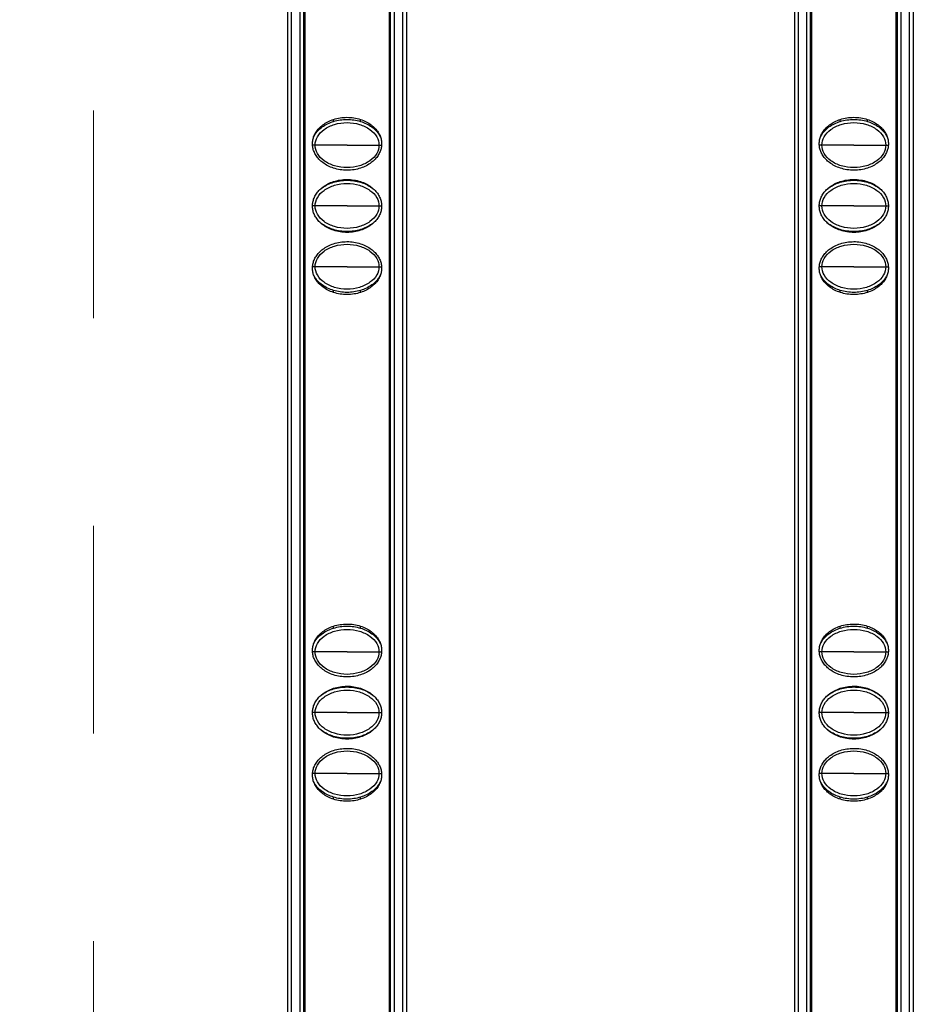
# Model space of a CAD drawing. Units: millimetres. Extents: x 2344 to 5808, y 1014 to 3464.
# Drawn here: x 2741 to 2807, y 2142 to 2215 of the extents above; entities that cross this region are included whole.
import ezdxf

# ---------------------------------------------------------------- set-up
doc = ezdxf.new("R2010")
doc.units = ezdxf.units.MM
doc.header["$LTSCALE"] = 30.734
doc.header["$PDMODE"] = 3
doc.header["$PDSIZE"] = 0.5
doc.linetypes.add('DASHED', pattern=[0.2, 0.1, -0.1])
doc.layers.get('0').update_dxf_attribs({"linetype": 'CONTINUOUS'})
doc.layers.get('Defpoints').update_dxf_attribs({"linetype": 'CONTINUOUS'})
doc.styles.get("Standard").update_dxf_attribs({"font": 'SimSun.ttf', "width": 0.7})
doc.dimstyles.new('2.5', dxfattribs={"dimtxt": 10, "dimasz": 5, "dimexe": 1, "dimexo": 0.5, "dimgap": 0.5, "dimtad": 0, "dimtoh": 1, "dimzin": 0, "dimdsep": 46, "dimtxsty": 'Standard', "dimcen": 0.5, "dimclrd": 251, "dimclre": 251, "dimclrt": 252, "dimazin": 0, "dimtfac": 0.6, "dimtofl": 0, "dimtmove": 0, "dimatfit": 3, "dimfxl": 0, "dimtolj": 1, "dimtzin": 0, "dimlwe": -1, "dimarcsym": 0})

# ---------------------------------------------------------------- blocks, each defined once
blk = doc.blocks.new('*D26')
at = {"color": 251}
for p, q in [((2750.465, 2668.314), (2707.18, 2668.314)), ((2761.104, 2070.914), (2707.18, 2070.914))]:
    blk.add_line(p, q, dxfattribs=at)
at = {"color": 251, "lineweight": -2}
for p, q in [((2708.18, 2663.314), (2708.18, 2412.548)), ((2708.18, 2075.914), (2708.18, 2382.77))]:
    blk.add_line(p, q, dxfattribs=at)
at = {"color": 251, "lineweight": 0}
for points in [[(2707.346, 2663.314), (2709.013, 2663.314), (2708.18, 2668.314)], [(2707.346, 2075.914), (2709.013, 2075.914), (2708.18, 2070.914)]]:
    blk.add_solid(points, dxfattribs=at)
at = {"layer": 'Defpoints', "color": 0, "lineweight": 0}
for p in [(2750.965, 2668.314), (2708.18, 2070.914), (2761.604, 2070.914)]:
    blk.add_point(p, dxfattribs=at)
at = {"color": 252, "lineweight": 0, "insert": (2708.18, 2397.659), "char_height": 10, "attachment_point": 5, "rotation": 90}
blk.add_mtext('\\A1;597.40', dxfattribs=at)
blk = doc.blocks.new('*D28')
at = {"color": 251}
for p, q in [((2746.535, 2669.614), (2681.184, 2669.614)), ((2754.245, 2069.614), (2681.184, 2069.614))]:
    blk.add_line(p, q, dxfattribs=at)
at = {"color": 251, "lineweight": -2}
for p, q in [((2682.184, 2664.614), (2682.184, 2410.216)), ((2682.184, 2074.614), (2682.184, 2380.322))]:
    blk.add_line(p, q, dxfattribs=at)
at = {"color": 251, "lineweight": 0}
for points in [[(2681.35, 2664.614), (2683.017, 2664.614), (2682.184, 2669.614)], [(2681.35, 2074.614), (2683.017, 2074.614), (2682.184, 2069.614)]]:
    blk.add_solid(points, dxfattribs=at)
at = {"layer": 'Defpoints', "color": 0, "lineweight": 0}
for p in [(2747.035, 2669.614), (2682.184, 2069.614), (2754.745, 2069.614)]:
    blk.add_point(p, dxfattribs=at)
at = {"color": 252, "lineweight": 0, "insert": (2682.184, 2395.269), "char_height": 10, "attachment_point": 5, "rotation": 90}
blk.add_mtext('\\A1;600.00', dxfattribs=at)

msp = doc.modelspace()

# ---------------------------------------------------------------- linework, layer by layer
at = {"color": 5, "linetype": 'DASHED', "lineweight": 0, "ltscale": 5}
msp.add_line((2746.316, 2069.614), (2746.316, 2669.614), dxfattribs=at)
at = {"color": 7, "linetype": 'Continuous'}
for p, q in [((2760.666, 2666.114), (2760.666, 2073.114)), ((2761.866, 2073.114), (2761.866, 2666.114)), ((2768.266, 2666.114), (2768.266, 2073.114)), ((2769.466, 2666.114), (2769.466, 2073.114)), ((2798.166, 2666.114), (2798.166, 2073.114)), ((2799.366, 2073.114), (2799.366, 2666.114)), ((2805.766, 2666.114), (2805.766, 2073.114)), ((2806.966, 2666.114), (2806.966, 2073.114)), ((2761.958, 2073.635), (2761.958, 2369.343)), ((2768.174, 2369.343), (2768.174, 2073.635)), ((2799.458, 2073.635), (2799.458, 2369.343)), ((2805.674, 2369.343), (2805.674, 2073.635)), ((2764.066, 2207.117), (2764.066, 2207.266)), ((2766.066, 2207.117), (2766.066, 2207.266)), ((2801.566, 2207.117), (2801.566, 2207.266)), ((2803.566, 2207.117), (2803.566, 2207.266)), ((2764.066, 2194.463), (2764.066, 2194.612)), ((2766.066, 2194.462), (2766.066, 2194.612)), ((2801.566, 2194.463), (2801.566, 2194.612)), ((2803.566, 2194.462), (2803.566, 2194.612)), ((2764.066, 2169.617), (2764.066, 2169.766)), ((2766.066, 2169.617), (2766.066, 2169.766)), ((2801.566, 2169.617), (2801.566, 2169.766)), ((2803.566, 2169.617), (2803.566, 2169.766)), ((2764.066, 2156.963), (2764.066, 2157.112)), ((2766.066, 2156.962), (2766.066, 2157.112)), ((2801.566, 2156.963), (2801.566, 2157.112)), ((2803.566, 2156.962), (2803.566, 2157.112))]:
    msp.add_line(p, q, dxfattribs=at)
at = {"color": 9, "linetype": 'Continuous'}
for p, q in [((2760.966, 2073.114), (2760.966, 2666.114)), ((2761.566, 2666.114), (2761.566, 2073.114)), ((2768.566, 2073.114), (2768.566, 2666.114)), ((2769.166, 2666.114), (2769.166, 2073.114)), ((2798.466, 2073.114), (2798.466, 2666.114)), ((2799.066, 2666.114), (2799.066, 2073.114)), ((2806.066, 2073.114), (2806.066, 2666.114)), ((2806.666, 2666.114), (2806.666, 2073.114)), ((2762.702, 2205.364), (2762.518, 2205.364)), ((2765.066, 2205.364), (2762.702, 2205.364)), ((2765.066, 2205.364), (2767.43, 2205.364)), ((2767.43, 2205.364), (2767.614, 2205.364)), ((2800.202, 2205.364), (2800.018, 2205.364)), ((2802.566, 2205.364), (2800.202, 2205.364)), ((2802.566, 2205.364), (2804.93, 2205.364)), ((2804.93, 2205.364), (2805.114, 2205.364)), ((2762.702, 2200.864), (2762.508, 2200.864)), ((2765.066, 2200.864), (2762.702, 2200.864)), ((2765.066, 2200.864), (2767.43, 2200.864)), ((2767.43, 2200.864), (2767.624, 2200.864)), ((2800.202, 2200.864), (2800.008, 2200.864)), ((2802.566, 2200.864), (2800.202, 2200.864)), ((2802.566, 2200.864), (2804.93, 2200.864)), ((2804.93, 2200.864), (2805.124, 2200.864)), ((2762.702, 2196.364), (2762.518, 2196.364)), ((2765.066, 2196.364), (2762.702, 2196.364)), ((2765.066, 2196.364), (2767.43, 2196.364)), ((2767.43, 2196.364), (2767.614, 2196.364)), ((2800.202, 2196.364), (2800.018, 2196.364)), ((2802.566, 2196.364), (2800.202, 2196.364)), ((2802.566, 2196.364), (2804.93, 2196.364)), ((2804.93, 2196.364), (2805.114, 2196.364)), ((2762.702, 2167.864), (2762.518, 2167.864)), ((2765.066, 2167.864), (2762.702, 2167.864)), ((2765.066, 2167.864), (2767.43, 2167.864)), ((2767.43, 2167.864), (2767.614, 2167.864)), ((2800.202, 2167.864), (2800.018, 2167.864)), ((2802.566, 2167.864), (2800.202, 2167.864)), ((2802.566, 2167.864), (2804.93, 2167.864)), ((2804.93, 2167.864), (2805.114, 2167.864)), ((2762.702, 2163.364), (2762.508, 2163.364)), ((2765.066, 2163.364), (2762.702, 2163.364)), ((2765.066, 2163.364), (2767.43, 2163.364)), ((2767.43, 2163.364), (2767.624, 2163.364)), ((2800.202, 2163.364), (2800.008, 2163.364)), ((2802.566, 2163.364), (2800.202, 2163.364)), ((2802.566, 2163.364), (2804.93, 2163.364)), ((2804.93, 2163.364), (2805.124, 2163.364)), ((2762.702, 2158.864), (2762.518, 2158.864)), ((2765.066, 2158.864), (2762.702, 2158.864)), ((2765.066, 2158.864), (2767.43, 2158.864)), ((2767.43, 2158.864), (2767.614, 2158.864)), ((2800.202, 2158.864), (2800.018, 2158.864)), ((2802.566, 2158.864), (2800.202, 2158.864)), ((2802.566, 2158.864), (2804.93, 2158.864)), ((2804.93, 2158.864), (2805.114, 2158.864))]:
    msp.add_line(p, q, dxfattribs=at)
at = {"color": 7, "linetype": 'Continuous'}
for points, start_tangent, end_tangent in [([(2762.508, 2205.464), (2762.536, 2205.754), (2762.623, 2206.043), (2762.771, 2206.329), (2762.987, 2206.605), (2763.276, 2206.863), (2763.636, 2207.088), (2764.065, 2207.266), (2764.546, 2207.381), (2765.059, 2207.422), (2765.575, 2207.383), (2766.061, 2207.268), (2766.493, 2207.089), (2766.856, 2206.863), (2767.144, 2206.606), (2767.36, 2206.33), (2767.509, 2206.044), (2767.596, 2205.754), (2767.624, 2205.464)], (0, 1), (0, -1)), ([(2762.597, 2205.959), (2762.664, 2206.091), (2763.228, 2206.708), (2764.066, 2207.118)], (0.410305, 0.911948), (0.956591, 0.291434)), ([(2764.066, 2207.118), (2765.066, 2207.264), (2766.066, 2207.118)], (0.956591, 0.291434), (0.95659, -0.291438)), ([(2766.066, 2207.118), (2766.904, 2206.708), (2767.468, 2206.091), (2767.535, 2205.959)], (0.95659, -0.291438), (0.410485, -0.911867)), ([(2800.008, 2205.464), (2800.036, 2205.754), (2800.123, 2206.043), (2800.271, 2206.329), (2800.487, 2206.605), (2800.776, 2206.863), (2801.136, 2207.088), (2801.565, 2207.266), (2802.046, 2207.381), (2802.559, 2207.422), (2803.075, 2207.383), (2803.561, 2207.268), (2803.993, 2207.089), (2804.356, 2206.863), (2804.644, 2206.606), (2804.86, 2206.33), (2805.009, 2206.044), (2805.096, 2205.754), (2805.124, 2205.464)], (0, 1), (0, -1)), ([(2800.097, 2205.959), (2800.164, 2206.091), (2800.728, 2206.708), (2801.566, 2207.118)], (0.410305, 0.911948), (0.956591, 0.291434)), ([(2801.566, 2207.118), (2802.566, 2207.264), (2803.566, 2207.118)], (0.956591, 0.291434), (0.95659, -0.291438)), ([(2803.566, 2207.118), (2804.404, 2206.708), (2804.968, 2206.091), (2805.035, 2205.959)], (0.95659, -0.291438), (0.410485, -0.911867)), ([(2762.702, 2205.364), (2762.869, 2205.975), (2763.367, 2206.517), (2764.139, 2206.894), (2765.066, 2207.028), (2765.993, 2206.894), (2766.765, 2206.517), (2767.263, 2205.975), (2767.43, 2205.364)], (0, 1), (0, -1)), ([(2800.202, 2205.364), (2800.369, 2205.975), (2800.867, 2206.517), (2801.639, 2206.894), (2802.566, 2207.028), (2803.493, 2206.894), (2804.265, 2206.517), (2804.763, 2205.975), (2804.93, 2205.364)], (0, 1), (0, -1)), ([(2767.624, 2205.464), (2767.596, 2205.175), (2767.509, 2204.885), (2767.361, 2204.6), (2767.145, 2204.324), (2766.856, 2204.066), (2766.496, 2203.841), (2766.067, 2203.663), (2765.586, 2203.547), (2765.073, 2203.506), (2764.557, 2203.545), (2764.071, 2203.66), (2763.639, 2203.84), (2763.276, 2204.066), (2762.988, 2204.323), (2762.772, 2204.599), (2762.623, 2204.884), (2762.536, 2205.174), (2762.508, 2205.464)], (0, -1), (0, 1)), ([(2767.43, 2205.364), (2767.263, 2204.753), (2766.765, 2204.211), (2765.993, 2203.835), (2765.066, 2203.7), (2764.139, 2203.835), (2763.367, 2204.211), (2762.869, 2204.753), (2762.702, 2205.364)], (0, -1), (0, 1)), ([(2805.124, 2205.464), (2805.096, 2205.175), (2805.009, 2204.885), (2804.861, 2204.6), (2804.645, 2204.324), (2804.356, 2204.066), (2803.996, 2203.841), (2803.567, 2203.663), (2803.086, 2203.547), (2802.573, 2203.506), (2802.057, 2203.545), (2801.571, 2203.66), (2801.139, 2203.84), (2800.776, 2204.066), (2800.488, 2204.323), (2800.272, 2204.599), (2800.123, 2204.884), (2800.036, 2205.174), (2800.008, 2205.464)], (0, -1), (0, 1)), ([(2804.93, 2205.364), (2804.763, 2204.753), (2804.265, 2204.211), (2803.493, 2203.835), (2802.566, 2203.7), (2801.639, 2203.835), (2800.867, 2204.211), (2800.369, 2204.753), (2800.202, 2205.364)], (0, -1), (0, 1)), ([(2762.508, 2200.864), (2762.536, 2201.154), (2762.623, 2201.443), (2762.771, 2201.729), (2762.987, 2202.005), (2763.276, 2202.263), (2763.636, 2202.488), (2764.065, 2202.666), (2764.546, 2202.781), (2765.059, 2202.822), (2765.575, 2202.783), (2766.061, 2202.668), (2766.493, 2202.489), (2766.856, 2202.263), (2767.144, 2202.006), (2767.36, 2201.73), (2767.509, 2201.444), (2767.596, 2201.154), (2767.624, 2200.864)], (0, 1), (0, -1)), ([(2764.066, 2202.618), (2765.066, 2202.764), (2766.066, 2202.618)], (0.956591, 0.291434), (0.95659, -0.291438)), ([(2800.008, 2200.864), (2800.036, 2201.154), (2800.123, 2201.443), (2800.271, 2201.729), (2800.487, 2202.005), (2800.776, 2202.263), (2801.136, 2202.488), (2801.565, 2202.666), (2802.046, 2202.781), (2802.559, 2202.822), (2803.075, 2202.783), (2803.561, 2202.668), (2803.993, 2202.489), (2804.356, 2202.263), (2804.644, 2202.006), (2804.86, 2201.73), (2805.009, 2201.444), (2805.096, 2201.154), (2805.124, 2200.864)], (0, 1), (0, -1)), ([(2801.566, 2202.618), (2802.566, 2202.764), (2803.566, 2202.618)], (0.956591, 0.291434), (0.95659, -0.291438)), ([(2762.702, 2200.864), (2762.869, 2201.475), (2763.367, 2202.017), (2764.139, 2202.394), (2765.066, 2202.528), (2765.993, 2202.394), (2766.765, 2202.017), (2767.263, 2201.475), (2767.43, 2200.864)], (0, 1), (0, -1)), ([(2763.101, 2202.109), (2763.228, 2202.208), (2764.066, 2202.618)], (0.764263, 0.644905), (0.956591, 0.291434)), ([(2766.066, 2202.618), (2766.904, 2202.208), (2767.031, 2202.108)], (0.95659, -0.291438), (0.76414, -0.64505)), ([(2800.202, 2200.864), (2800.369, 2201.475), (2800.867, 2202.017), (2801.639, 2202.394), (2802.566, 2202.528), (2803.493, 2202.394), (2804.265, 2202.017), (2804.763, 2201.475), (2804.93, 2200.864)], (0, 1), (0, -1)), ([(2800.601, 2202.109), (2800.728, 2202.208), (2801.566, 2202.618)], (0.764263, 0.644905), (0.956591, 0.291434)), ([(2803.566, 2202.618), (2804.404, 2202.208), (2804.531, 2202.108)], (0.95659, -0.291438), (0.76414, -0.64505)), ([(2767.624, 2200.864), (2767.596, 2200.575), (2767.509, 2200.285), (2767.361, 2200), (2767.145, 2199.724), (2766.856, 2199.466), (2766.496, 2199.241), (2766.067, 2199.063), (2765.586, 2198.947), (2765.073, 2198.906), (2764.557, 2198.945), (2764.071, 2199.06), (2763.639, 2199.24), (2763.276, 2199.466), (2762.988, 2199.723), (2762.772, 2199.999), (2762.623, 2200.284), (2762.536, 2200.574), (2762.508, 2200.864)], (0, -1), (0, 1)), ([(2767.43, 2200.864), (2767.263, 2200.253), (2766.765, 2199.711), (2765.993, 2199.335), (2765.066, 2199.2), (2764.139, 2199.335), (2763.367, 2199.711), (2762.869, 2200.253), (2762.702, 2200.864)], (0, -1), (0, 1)), ([(2805.124, 2200.864), (2805.096, 2200.575), (2805.009, 2200.285), (2804.861, 2200), (2804.645, 2199.724), (2804.356, 2199.466), (2803.996, 2199.241), (2803.567, 2199.063), (2803.086, 2198.947), (2802.573, 2198.906), (2802.057, 2198.945), (2801.571, 2199.06), (2801.139, 2199.24), (2800.776, 2199.466), (2800.488, 2199.723), (2800.272, 2199.999), (2800.123, 2200.284), (2800.036, 2200.574), (2800.008, 2200.864)], (0, -1), (0, 1)), ([(2804.93, 2200.864), (2804.763, 2200.253), (2804.265, 2199.711), (2803.493, 2199.335), (2802.566, 2199.2), (2801.639, 2199.335), (2800.867, 2199.711), (2800.369, 2200.253), (2800.202, 2200.864)], (0, -1), (0, 1)), ([(2764.066, 2199.111), (2763.228, 2199.521), (2763.101, 2199.62)], (-0.95659, 0.291438), (-0.76414, 0.64505)), ([(2766.066, 2199.111), (2765.066, 2198.964), (2764.066, 2199.111)], (-0.956591, -0.291434), (-0.95659, 0.291438)), ([(2767.031, 2199.62), (2766.904, 2199.521), (2766.066, 2199.111)], (-0.764263, -0.644905), (-0.956591, -0.291434)), ([(2801.566, 2199.111), (2800.728, 2199.521), (2800.601, 2199.62)], (-0.95659, 0.291438), (-0.76414, 0.64505)), ([(2803.566, 2199.111), (2802.566, 2198.964), (2801.566, 2199.111)], (-0.956591, -0.291434), (-0.95659, 0.291438)), ([(2804.531, 2199.62), (2804.404, 2199.521), (2803.566, 2199.111)], (-0.764263, -0.644905), (-0.956591, -0.291434)), ([(2762.508, 2196.264), (2762.536, 2196.554), (2762.623, 2196.843), (2762.771, 2197.129), (2762.987, 2197.405), (2763.276, 2197.663), (2763.636, 2197.888), (2764.065, 2198.066), (2764.546, 2198.181), (2765.059, 2198.222), (2765.575, 2198.183), (2766.061, 2198.068), (2766.493, 2197.889), (2766.856, 2197.663), (2767.144, 2197.406), (2767.36, 2197.13), (2767.509, 2196.844), (2767.596, 2196.554), (2767.624, 2196.264)], (0, 1), (0, -1)), ([(2762.702, 2196.364), (2762.869, 2196.975), (2763.367, 2197.517), (2764.139, 2197.894), (2765.066, 2198.028), (2765.993, 2197.894), (2766.765, 2197.517), (2767.263, 2196.975), (2767.43, 2196.364)], (0, 1), (0, -1)), ([(2800.008, 2196.264), (2800.036, 2196.554), (2800.123, 2196.843), (2800.271, 2197.129), (2800.487, 2197.405), (2800.776, 2197.663), (2801.136, 2197.888), (2801.565, 2198.066), (2802.046, 2198.181), (2802.559, 2198.222), (2803.075, 2198.183), (2803.561, 2198.068), (2803.993, 2197.889), (2804.356, 2197.663), (2804.644, 2197.406), (2804.86, 2197.13), (2805.009, 2196.844), (2805.096, 2196.554), (2805.124, 2196.264)], (0, 1), (0, -1)), ([(2800.202, 2196.364), (2800.369, 2196.975), (2800.867, 2197.517), (2801.639, 2197.894), (2802.566, 2198.028), (2803.493, 2197.894), (2804.265, 2197.517), (2804.763, 2196.975), (2804.93, 2196.364)], (0, 1), (0, -1)), ([(2767.624, 2196.264), (2767.596, 2195.975), (2767.509, 2195.685), (2767.361, 2195.4), (2767.145, 2195.124), (2766.856, 2194.866), (2766.496, 2194.641), (2766.067, 2194.463), (2765.586, 2194.347), (2765.073, 2194.306), (2764.557, 2194.345), (2764.071, 2194.46), (2763.639, 2194.64), (2763.276, 2194.866), (2762.988, 2195.123), (2762.772, 2195.399), (2762.623, 2195.684), (2762.536, 2195.974), (2762.508, 2196.264)], (0, -1), (0, 1)), ([(2767.43, 2196.364), (2767.263, 2195.753), (2766.765, 2195.211), (2765.993, 2194.835), (2765.066, 2194.7), (2764.139, 2194.835), (2763.367, 2195.211), (2762.869, 2195.753), (2762.702, 2196.364)], (0, -1), (0, 1)), ([(2805.124, 2196.264), (2805.096, 2195.975), (2805.009, 2195.685), (2804.861, 2195.4), (2804.645, 2195.124), (2804.356, 2194.866), (2803.996, 2194.641), (2803.567, 2194.463), (2803.086, 2194.347), (2802.573, 2194.306), (2802.057, 2194.345), (2801.571, 2194.46), (2801.139, 2194.64), (2800.776, 2194.866), (2800.488, 2195.123), (2800.272, 2195.399), (2800.123, 2195.684), (2800.036, 2195.974), (2800.008, 2196.264)], (0, -1), (0, 1)), ([(2804.93, 2196.364), (2804.763, 2195.753), (2804.265, 2195.211), (2803.493, 2194.835), (2802.566, 2194.7), (2801.639, 2194.835), (2800.867, 2195.211), (2800.369, 2195.753), (2800.202, 2196.364)], (0, -1), (0, 1)), ([(2764.066, 2194.611), (2763.228, 2195.021), (2762.664, 2195.637), (2762.597, 2195.77)], (-0.95659, 0.291438), (-0.410485, 0.911867)), ([(2767.535, 2195.77), (2767.468, 2195.637), (2766.904, 2195.021), (2766.066, 2194.611)], (-0.410305, -0.911948), (-0.956591, -0.291434)), ([(2801.566, 2194.611), (2800.728, 2195.021), (2800.164, 2195.637), (2800.097, 2195.77)], (-0.95659, 0.291438), (-0.410485, 0.911867)), ([(2805.035, 2195.77), (2804.968, 2195.637), (2804.404, 2195.021), (2803.566, 2194.611)], (-0.410305, -0.911948), (-0.956591, -0.291434)), ([(2766.066, 2194.611), (2765.066, 2194.464), (2764.066, 2194.611)], (-0.956591, -0.291434), (-0.95659, 0.291438)), ([(2803.566, 2194.611), (2802.566, 2194.464), (2801.566, 2194.611)], (-0.956591, -0.291434), (-0.95659, 0.291438)), ([(2762.508, 2167.964), (2762.536, 2168.254), (2762.623, 2168.543), (2762.771, 2168.829), (2762.987, 2169.105), (2763.276, 2169.363), (2763.636, 2169.588), (2764.065, 2169.766), (2764.546, 2169.881), (2765.059, 2169.922), (2765.575, 2169.883), (2766.061, 2169.768), (2766.493, 2169.589), (2766.856, 2169.363), (2767.144, 2169.106), (2767.36, 2168.83), (2767.509, 2168.544), (2767.596, 2168.254), (2767.624, 2167.964)], (0, 1), (0, -1)), ([(2762.597, 2168.459), (2762.664, 2168.591), (2763.228, 2169.208), (2764.066, 2169.618)], (0.410305, 0.911948), (0.956591, 0.291434)), ([(2762.702, 2167.864), (2762.869, 2168.475), (2763.367, 2169.017), (2764.139, 2169.394), (2765.066, 2169.528), (2765.993, 2169.394), (2766.765, 2169.017), (2767.263, 2168.475), (2767.43, 2167.864)], (0, 1), (0, -1)), ([(2764.066, 2169.618), (2765.066, 2169.764), (2766.066, 2169.618)], (0.956591, 0.291434), (0.95659, -0.291438)), ([(2766.066, 2169.618), (2766.904, 2169.208), (2767.468, 2168.591), (2767.535, 2168.459)], (0.95659, -0.291438), (0.410485, -0.911867)), ([(2800.008, 2167.964), (2800.036, 2168.254), (2800.123, 2168.543), (2800.271, 2168.829), (2800.487, 2169.105), (2800.776, 2169.363), (2801.136, 2169.588), (2801.565, 2169.766), (2802.046, 2169.881), (2802.559, 2169.922), (2803.075, 2169.883), (2803.561, 2169.768), (2803.993, 2169.589), (2804.356, 2169.363), (2804.644, 2169.106), (2804.86, 2168.83), (2805.009, 2168.544), (2805.096, 2168.254), (2805.124, 2167.964)], (0, 1), (0, -1)), ([(2800.097, 2168.459), (2800.164, 2168.591), (2800.728, 2169.208), (2801.566, 2169.618)], (0.410305, 0.911948), (0.956591, 0.291434)), ([(2800.202, 2167.864), (2800.369, 2168.475), (2800.867, 2169.017), (2801.639, 2169.394), (2802.566, 2169.528), (2803.493, 2169.394), (2804.265, 2169.017), (2804.763, 2168.475), (2804.93, 2167.864)], (0, 1), (0, -1)), ([(2801.566, 2169.618), (2802.566, 2169.764), (2803.566, 2169.618)], (0.956591, 0.291434), (0.95659, -0.291438)), ([(2803.566, 2169.618), (2804.404, 2169.208), (2804.968, 2168.591), (2805.035, 2168.459)], (0.95659, -0.291438), (0.410485, -0.911867)), ([(2767.624, 2167.964), (2767.596, 2167.675), (2767.509, 2167.385), (2767.361, 2167.1), (2767.145, 2166.824), (2766.856, 2166.566), (2766.496, 2166.341), (2766.067, 2166.163), (2765.586, 2166.047), (2765.073, 2166.006), (2764.557, 2166.045), (2764.071, 2166.16), (2763.639, 2166.34), (2763.276, 2166.566), (2762.988, 2166.823), (2762.772, 2167.099), (2762.623, 2167.384), (2762.536, 2167.674), (2762.508, 2167.964)], (0, -1), (0, 1)), ([(2767.43, 2167.864), (2767.263, 2167.253), (2766.765, 2166.711), (2765.993, 2166.335), (2765.066, 2166.2), (2764.139, 2166.335), (2763.367, 2166.711), (2762.869, 2167.253), (2762.702, 2167.864)], (0, -1), (0, 1)), ([(2805.124, 2167.964), (2805.096, 2167.675), (2805.009, 2167.385), (2804.861, 2167.1), (2804.645, 2166.824), (2804.356, 2166.566), (2803.996, 2166.341), (2803.567, 2166.163), (2803.086, 2166.047), (2802.573, 2166.006), (2802.057, 2166.045), (2801.571, 2166.16), (2801.139, 2166.34), (2800.776, 2166.566), (2800.488, 2166.823), (2800.272, 2167.099), (2800.123, 2167.384), (2800.036, 2167.674), (2800.008, 2167.964)], (0, -1), (0, 1)), ([(2804.93, 2167.864), (2804.763, 2167.253), (2804.265, 2166.711), (2803.493, 2166.335), (2802.566, 2166.2), (2801.639, 2166.335), (2800.867, 2166.711), (2800.369, 2167.253), (2800.202, 2167.864)], (0, -1), (0, 1)), ([(2762.508, 2163.364), (2762.536, 2163.654), (2762.623, 2163.943), (2762.771, 2164.229), (2762.987, 2164.505), (2763.276, 2164.763), (2763.636, 2164.988), (2764.065, 2165.166), (2764.546, 2165.281), (2765.059, 2165.322), (2765.575, 2165.283), (2766.061, 2165.168), (2766.493, 2164.989), (2766.856, 2164.763), (2767.144, 2164.506), (2767.36, 2164.23), (2767.509, 2163.944), (2767.596, 2163.654), (2767.624, 2163.364)], (0, 1), (0, -1)), ([(2762.702, 2163.364), (2762.869, 2163.975), (2763.367, 2164.517), (2764.139, 2164.894), (2765.066, 2165.028), (2765.993, 2164.894), (2766.765, 2164.517), (2767.263, 2163.975), (2767.43, 2163.364)], (0, 1), (0, -1)), ([(2763.101, 2164.609), (2763.228, 2164.708), (2764.066, 2165.118)], (0.764263, 0.644905), (0.956591, 0.291434)), ([(2764.066, 2165.118), (2765.066, 2165.264), (2766.066, 2165.118)], (0.956591, 0.291434), (0.95659, -0.291438)), ([(2766.066, 2165.118), (2766.904, 2164.708), (2767.031, 2164.608)], (0.95659, -0.291438), (0.76414, -0.64505)), ([(2800.008, 2163.364), (2800.036, 2163.654), (2800.123, 2163.943), (2800.271, 2164.229), (2800.487, 2164.505), (2800.776, 2164.763), (2801.136, 2164.988), (2801.565, 2165.166), (2802.046, 2165.281), (2802.559, 2165.322), (2803.075, 2165.283), (2803.561, 2165.168), (2803.993, 2164.989), (2804.356, 2164.763), (2804.644, 2164.506), (2804.86, 2164.23), (2805.009, 2163.944), (2805.096, 2163.654), (2805.124, 2163.364)], (0, 1), (0, -1)), ([(2800.202, 2163.364), (2800.369, 2163.975), (2800.867, 2164.517), (2801.639, 2164.894), (2802.566, 2165.028), (2803.493, 2164.894), (2804.265, 2164.517), (2804.763, 2163.975), (2804.93, 2163.364)], (0, 1), (0, -1)), ([(2800.601, 2164.609), (2800.728, 2164.708), (2801.566, 2165.118)], (0.764263, 0.644905), (0.956591, 0.291434)), ([(2801.566, 2165.118), (2802.566, 2165.264), (2803.566, 2165.118)], (0.956591, 0.291434), (0.95659, -0.291438)), ([(2803.566, 2165.118), (2804.404, 2164.708), (2804.531, 2164.608)], (0.95659, -0.291438), (0.76414, -0.64505)), ([(2767.624, 2163.364), (2767.596, 2163.075), (2767.509, 2162.785), (2767.361, 2162.5), (2767.145, 2162.224), (2766.856, 2161.966), (2766.496, 2161.741), (2766.067, 2161.563), (2765.586, 2161.447), (2765.073, 2161.406), (2764.557, 2161.445), (2764.071, 2161.56), (2763.639, 2161.74), (2763.276, 2161.966), (2762.988, 2162.223), (2762.772, 2162.499), (2762.623, 2162.784), (2762.536, 2163.074), (2762.508, 2163.364)], (0, -1), (0, 1)), ([(2767.43, 2163.364), (2767.263, 2162.753), (2766.765, 2162.211), (2765.993, 2161.835), (2765.066, 2161.7), (2764.139, 2161.835), (2763.367, 2162.211), (2762.869, 2162.753), (2762.702, 2163.364)], (0, -1), (0, 1)), ([(2805.124, 2163.364), (2805.096, 2163.075), (2805.009, 2162.785), (2804.861, 2162.5), (2804.645, 2162.224), (2804.356, 2161.966), (2803.996, 2161.741), (2803.567, 2161.563), (2803.086, 2161.447), (2802.573, 2161.406), (2802.057, 2161.445), (2801.571, 2161.56), (2801.139, 2161.74), (2800.776, 2161.966), (2800.488, 2162.223), (2800.272, 2162.499), (2800.123, 2162.784), (2800.036, 2163.074), (2800.008, 2163.364)], (0, -1), (0, 1)), ([(2804.93, 2163.364), (2804.763, 2162.753), (2804.265, 2162.211), (2803.493, 2161.835), (2802.566, 2161.7), (2801.639, 2161.835), (2800.867, 2162.211), (2800.369, 2162.753), (2800.202, 2163.364)], (0, -1), (0, 1)), ([(2764.066, 2161.611), (2763.228, 2162.021), (2763.101, 2162.12)], (-0.95659, 0.291438), (-0.76414, 0.64505)), ([(2767.031, 2162.12), (2766.904, 2162.021), (2766.066, 2161.611)], (-0.764263, -0.644905), (-0.956591, -0.291434)), ([(2801.566, 2161.611), (2800.728, 2162.021), (2800.601, 2162.12)], (-0.95659, 0.291438), (-0.76414, 0.64505)), ([(2804.531, 2162.12), (2804.404, 2162.021), (2803.566, 2161.611)], (-0.764263, -0.644905), (-0.956591, -0.291434)), ([(2766.066, 2161.611), (2765.066, 2161.464), (2764.066, 2161.611)], (-0.956591, -0.291434), (-0.95659, 0.291438)), ([(2803.566, 2161.611), (2802.566, 2161.464), (2801.566, 2161.611)], (-0.956591, -0.291434), (-0.95659, 0.291438)), ([(2762.508, 2158.764), (2762.536, 2159.054), (2762.623, 2159.343), (2762.771, 2159.629), (2762.987, 2159.905), (2763.276, 2160.163), (2763.636, 2160.388), (2764.065, 2160.566), (2764.546, 2160.681), (2765.059, 2160.722), (2765.575, 2160.683), (2766.061, 2160.568), (2766.493, 2160.389), (2766.856, 2160.163), (2767.144, 2159.906), (2767.36, 2159.63), (2767.509, 2159.344), (2767.596, 2159.054), (2767.624, 2158.764)], (0, 1), (0, -1)), ([(2762.702, 2158.864), (2762.869, 2159.475), (2763.367, 2160.017), (2764.139, 2160.394), (2765.066, 2160.528), (2765.993, 2160.394), (2766.765, 2160.017), (2767.263, 2159.475), (2767.43, 2158.864)], (0, 1), (0, -1)), ([(2800.008, 2158.764), (2800.036, 2159.054), (2800.123, 2159.343), (2800.271, 2159.629), (2800.487, 2159.905), (2800.776, 2160.163), (2801.136, 2160.388), (2801.565, 2160.566), (2802.046, 2160.681), (2802.559, 2160.722), (2803.075, 2160.683), (2803.561, 2160.568), (2803.993, 2160.389), (2804.356, 2160.163), (2804.644, 2159.906), (2804.86, 2159.63), (2805.009, 2159.344), (2805.096, 2159.054), (2805.124, 2158.764)], (0, 1), (0, -1)), ([(2800.202, 2158.864), (2800.369, 2159.475), (2800.867, 2160.017), (2801.639, 2160.394), (2802.566, 2160.528), (2803.493, 2160.394), (2804.265, 2160.017), (2804.763, 2159.475), (2804.93, 2158.864)], (0, 1), (0, -1)), ([(2767.624, 2158.764), (2767.596, 2158.475), (2767.509, 2158.185), (2767.361, 2157.9), (2767.145, 2157.624), (2766.856, 2157.366), (2766.496, 2157.141), (2766.067, 2156.963), (2765.586, 2156.847), (2765.073, 2156.806), (2764.557, 2156.845), (2764.071, 2156.96), (2763.639, 2157.14), (2763.276, 2157.366), (2762.988, 2157.623), (2762.772, 2157.899), (2762.623, 2158.184), (2762.536, 2158.474), (2762.508, 2158.764)], (0, -1), (0, 1)), ([(2767.43, 2158.864), (2767.263, 2158.253), (2766.765, 2157.711), (2765.993, 2157.335), (2765.066, 2157.2), (2764.139, 2157.335), (2763.367, 2157.711), (2762.869, 2158.253), (2762.702, 2158.864)], (0, -1), (0, 1)), ([(2805.124, 2158.764), (2805.096, 2158.475), (2805.009, 2158.185), (2804.861, 2157.9), (2804.645, 2157.624), (2804.356, 2157.366), (2803.996, 2157.141), (2803.567, 2156.963), (2803.086, 2156.847), (2802.573, 2156.806), (2802.057, 2156.845), (2801.571, 2156.96), (2801.139, 2157.14), (2800.776, 2157.366), (2800.488, 2157.623), (2800.272, 2157.899), (2800.123, 2158.184), (2800.036, 2158.474), (2800.008, 2158.764)], (0, -1), (0, 1)), ([(2804.93, 2158.864), (2804.763, 2158.253), (2804.265, 2157.711), (2803.493, 2157.335), (2802.566, 2157.2), (2801.639, 2157.335), (2800.867, 2157.711), (2800.369, 2158.253), (2800.202, 2158.864)], (0, -1), (0, 1)), ([(2764.066, 2157.111), (2763.228, 2157.521), (2762.664, 2158.137), (2762.597, 2158.27)], (-0.95659, 0.291438), (-0.410485, 0.911867)), ([(2767.535, 2158.27), (2767.468, 2158.137), (2766.904, 2157.521), (2766.066, 2157.111)], (-0.410305, -0.911948), (-0.956591, -0.291434)), ([(2801.566, 2157.111), (2800.728, 2157.521), (2800.164, 2158.137), (2800.097, 2158.27)], (-0.95659, 0.291438), (-0.410485, 0.911867)), ([(2805.035, 2158.27), (2804.968, 2158.137), (2804.404, 2157.521), (2803.566, 2157.111)], (-0.410305, -0.911948), (-0.956591, -0.291434)), ([(2766.066, 2157.111), (2765.066, 2156.964), (2764.066, 2157.111)], (-0.956591, -0.291434), (-0.95659, 0.291438)), ([(2803.566, 2157.111), (2802.566, 2156.964), (2801.566, 2157.111)], (-0.956591, -0.291434), (-0.95659, 0.291438))]:
    msp.add_spline(points, degree=3, dxfattribs=dict(at, start_tangent=start_tangent, end_tangent=end_tangent))

# ---------------------------------------------------------------- dimensions: what is measured, and where the dimension line sits
at = {"lineweight": 0}
for base, p1, p2, picture, middle in [((2682.184, 2069.614), (2747.035, 2669.614), (2754.745, 2069.614), '*D28', (2682.184, 2395.269)), ((2708.18, 2070.914), (2750.965, 2668.314), (2761.604, 2070.914), '*D26', (2708.18, 2397.659))]:
    dim = msp.add_linear_dim(base=base, p1=p1, p2=p2, angle=90, dimstyle='2.5', dxfattribs=at)
    dim.commit()
    dim.dimension.update_dxf_attribs({"geometry": picture, "text_midpoint": middle, "dimtype": 160})

doc.saveas('drawing.dxf')
